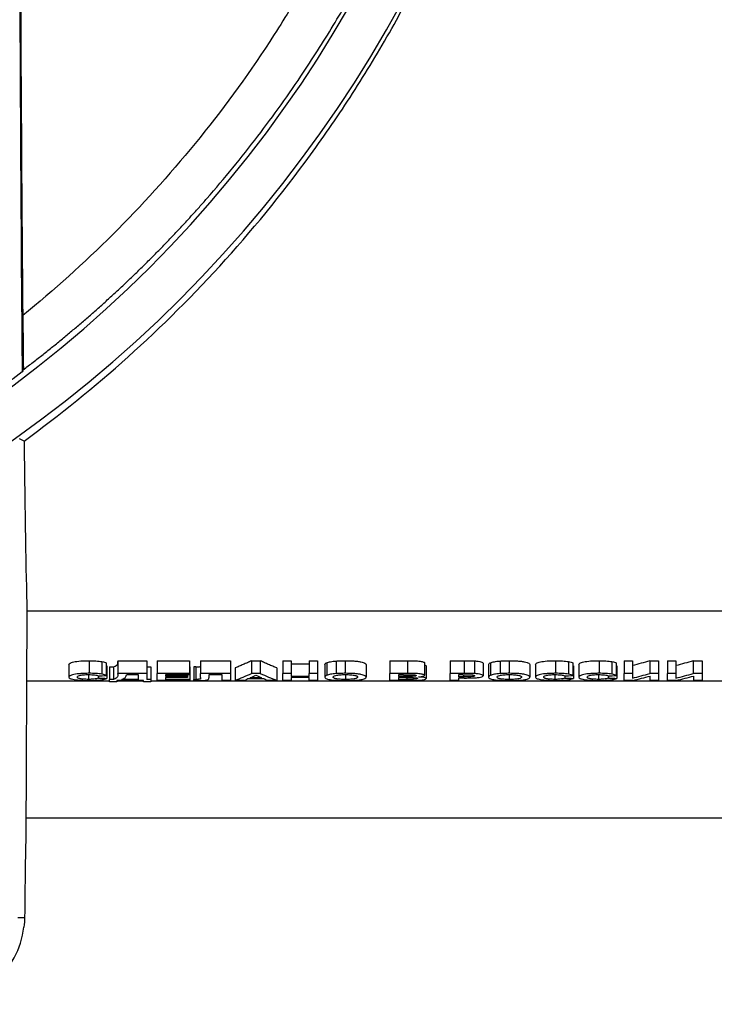
# Model space of a CAD drawing. Units: millimetres. Extents: x 8 to 418, y -29 to 291.
# Drawn here: x 70 to 81, y 198 to 214 of the extents above; entities that cross this region are included whole.
import ezdxf

# ---------------------------------------------------------------- set-up
doc = ezdxf.new("R2010")
doc.units = ezdxf.units.MM

msp = doc.modelspace()

# ---------------------------------------------------------------- linework, layer by layer
at = {"color": 7, "linetype": 'Continuous', "lineweight": 25}
for p, q in [((69.64051, 207.038846), (69.567675, 207.076318)), ((69.686934, 204.29906), (69.668485, 200.637579)), ((81.259101, 204.29906), (69.686934, 204.29906)), ((70.363944, 203.439493), (70.363944, 203.236875)), ((70.688002, 203.501556), (70.688002, 203.29833)), ((70.894413, 203.487829), (70.894413, 203.284738)), ((70.965226, 203.465224), (70.965226, 203.262354)), ((71.153688, 203.499932), (71.620354, 203.499932)), ((71.153688, 203.499932), (71.153688, 203.296722)), ((71.620354, 203.499932), (71.620354, 203.296722)), ((71.781893, 203.499932), (72.302405, 203.499932)), ((71.781893, 203.499932), (71.781893, 203.296722)), ((72.302405, 203.499932), (72.302405, 203.296722)), ((72.481332, 203.499932), (72.966508, 203.499932)), ((72.481332, 203.499932), (72.481332, 203.296722)), ((72.966508, 203.499932), (72.966508, 203.296722)), ((73.302906, 203.499932), (73.445514, 203.499932)), ((73.302906, 203.499932), (73.302906, 203.296722)), ((73.445514, 203.499932), (73.445514, 203.296722)), ((73.810098, 203.499932), (73.944713, 203.499932)), ((73.810098, 203.499932), (73.810098, 203.296722)), ((73.944713, 203.499932), (73.944713, 203.296722)), ((73.944713, 203.451589), (74.231893, 203.451589)), ((74.231893, 203.499932), (74.366508, 203.499932)), ((74.231893, 203.499932), (74.231893, 203.296722)), ((74.366508, 203.499932), (74.366508, 203.296722)), ((74.483175, 203.439058), (74.483175, 203.236445)), ((74.514445, 203.468852), (74.514445, 203.265947)), ((74.666728, 203.496595), (74.666728, 203.293418)), ((74.814244, 203.501556), (74.814244, 203.29833)), ((75.147277, 203.439584), (75.147277, 203.236966)), ((75.533175, 203.499932), (75.815166, 203.499932)), ((75.533175, 203.499932), (75.533175, 203.296722)), ((75.815166, 203.499932), (75.815166, 203.296722)), ((76.089585, 203.468876), (76.089585, 203.265971)), ((76.502405, 203.499932), (76.726344, 203.499932)), ((76.502405, 203.499932), (76.502405, 203.296722)), ((76.726344, 203.499932), (76.726344, 203.296722)), ((76.892369, 203.498008), (76.892369, 203.294817)), ((77.031893, 203.461856), (77.031893, 203.25902)), ((77.121636, 203.439058), (77.121636, 203.236445)), ((77.152906, 203.468852), (77.152906, 203.265947)), ((77.30519, 203.496595), (77.30519, 203.293418)), ((77.452706, 203.501556), (77.452706, 203.29833)), ((77.785739, 203.439584), (77.785739, 203.236966)), ((77.875482, 203.439493), (77.875482, 203.236875)), ((78.199541, 203.501556), (78.199541, 203.29833)), ((78.405951, 203.487829), (78.405951, 203.284738)), ((78.476764, 203.465224), (78.476764, 203.262354)), ((78.575482, 203.439493), (78.575482, 203.236875)), ((78.899541, 203.501556), (78.899541, 203.29833)), ((79.105951, 203.487829), (79.105951, 203.284738)), ((79.176764, 203.465224), (79.176764, 203.262354)), ((79.302405, 203.499932), (79.437021, 203.499932)), ((79.302405, 203.499932), (79.302405, 203.296722)), ((79.437021, 203.499932), (79.437021, 203.296722)), ((79.715226, 203.499932), (79.858816, 203.499932)), ((79.715226, 203.499932), (79.715226, 203.296722)), ((79.858816, 203.499932), (79.858816, 203.296722)), ((80.002405, 203.499932), (80.137021, 203.499932)), ((80.002405, 203.499932), (80.002405, 203.296722)), ((80.137021, 203.499932), (80.137021, 203.296722)), ((80.415226, 203.499932), (80.558816, 203.499932)), ((80.415226, 203.499932), (80.415226, 203.296722)), ((80.558816, 203.499932), (80.558816, 203.296722)), ((70.677766, 203.277338), (70.677766, 203.200764)), ((70.9742, 203.418229), (70.9742, 203.215819)), ((71.019072, 203.403026), (71.081893, 203.403026)), ((71.019072, 203.403026), (71.019072, 203.200764)), ((71.081893, 203.403026), (71.081893, 203.200764)), ((71.620354, 203.296722), (71.153688, 203.296722)), ((71.153688, 203.283582), (71.153688, 203.296722)), ((71.485739, 203.276179), (71.288303, 203.276179)), ((71.485739, 203.200764), (71.485739, 203.276179)), ((71.620354, 203.403026), (71.683175, 203.403026)), ((71.620354, 203.296722), (71.620354, 203.200764)), ((71.683175, 203.403026), (71.683175, 203.200764)), ((72.302405, 203.296722), (71.781893, 203.296722)), ((71.781893, 203.18359), (71.781893, 203.296722)), ((72.302405, 203.276179), (71.916508, 203.276179)), ((71.916508, 203.276179), (71.916508, 203.250338)), ((72.275482, 203.276179), (72.275482, 203.250338)), ((72.302405, 203.403026), (72.31138, 203.403026)), ((72.302405, 203.296722), (72.302405, 203.276179)), ((72.31138, 203.403026), (72.31138, 203.200764)), ((72.406031, 203.402962), (72.3742, 203.403026)), ((72.3742, 203.403026), (72.3742, 203.200764)), ((72.406031, 203.402962), (72.406031, 203.200701)), ((72.966508, 203.296722), (72.481332, 203.296722)), ((72.481332, 203.229901), (72.481332, 203.296722)), ((72.831893, 203.276179), (72.616508, 203.276179)), ((72.616508, 203.276179), (72.616508, 203.226848)), ((72.831893, 203.18359), (72.831893, 203.276179)), ((72.966508, 203.296722), (72.966508, 203.18359)), ((73.038303, 203.385683), (73.038303, 203.18359)), ((73.445514, 203.296722), (73.302906, 203.296722)), ((73.71138, 203.385683), (73.71138, 203.18359)), ((73.944713, 203.296722), (73.810098, 203.296722)), ((73.810098, 203.18359), (73.810098, 203.296722)), ((73.944713, 203.296722), (73.944713, 203.248854)), ((74.366508, 203.296722), (74.231893, 203.296722)), ((74.231893, 203.248854), (74.231893, 203.296722)), ((74.366508, 203.296722), (74.366508, 203.18359)), ((74.815927, 203.277735), (74.815927, 203.199419)), ((75.533175, 203.18359), (75.533175, 203.296722)), ((75.815166, 203.296722), (75.533175, 203.296722)), ((75.66779, 203.276179), (75.66779, 203.248854)), ((75.753187, 203.276179), (75.66779, 203.276179)), ((75.873079, 203.275808), (75.873079, 203.249247)), ((76.116508, 203.41628), (76.116508, 203.21389)), ((76.502405, 203.18359), (76.502405, 203.296722)), ((76.726344, 203.296722), (76.502405, 203.296722)), ((76.708255, 203.276179), (76.637021, 203.276179)), ((76.637021, 203.276179), (76.637021, 203.241493)), ((77.454389, 203.277735), (77.454389, 203.199419)), ((78.189305, 203.277338), (78.189305, 203.200764)), ((78.485739, 203.418229), (78.485739, 203.215819)), ((78.889305, 203.277338), (78.889305, 203.200764)), ((79.185739, 203.418229), (79.185739, 203.215819)), ((79.437021, 203.296722), (79.302405, 203.296722)), ((79.302405, 203.18359), (79.302405, 203.296722)), ((79.437021, 203.296722), (79.437021, 203.219855)), ((79.858816, 203.296722), (79.715226, 203.296722)), ((79.858816, 203.296722), (79.858816, 203.18359)), ((80.137021, 203.296722), (80.002405, 203.296722)), ((80.002405, 203.18359), (80.002405, 203.296722)), ((80.137021, 203.296722), (80.137021, 203.219855)), ((80.558816, 203.296722), (80.415226, 203.296722)), ((80.558816, 203.296722), (80.558816, 203.18359)), ((71.019072, 203.1702), (69.681246, 203.1702)), ((70.839585, 203.258119), (70.839585, 203.222822)), ((71.019072, 203.162141), (71.019072, 203.200764)), ((71.081893, 203.200764), (71.019072, 203.200764)), ((71.135739, 203.162141), (71.019072, 203.162141)), ((71.566508, 203.18359), (71.135739, 203.18359)), ((71.135739, 203.18359), (71.135739, 203.162141)), ((71.566508, 203.1702), (71.135739, 203.1702)), ((71.485739, 203.200764), (71.216508, 203.200764)), ((71.566508, 203.162141), (71.566508, 203.18359)), ((71.683175, 203.162141), (71.566508, 203.162141)), ((71.683175, 203.200764), (71.620354, 203.200764)), ((71.683175, 203.200764), (71.683175, 203.162141)), ((81.268953, 203.1702), (71.683175, 203.1702)), ((72.31138, 203.18359), (71.781893, 203.18359)), ((72.275482, 203.250338), (71.916508, 203.250338)), ((72.275482, 203.231355), (71.916508, 203.231355)), ((71.916508, 203.231355), (71.916508, 203.200764)), ((72.31138, 203.200764), (71.916508, 203.200764)), ((72.275482, 203.250338), (72.275482, 203.231355)), ((72.31138, 203.200764), (72.31138, 203.18359)), ((72.3742, 203.184299), (72.3742, 203.200764)), ((72.3742, 203.200764), (72.406031, 203.200701)), ((72.966508, 203.18359), (72.831893, 203.18359)), ((73.181893, 203.18359), (73.038303, 203.18359)), ((73.509597, 203.207548), (73.240927, 203.207548)), ((73.466829, 203.22565), (73.283135, 203.22565)), ((73.71138, 203.18359), (73.568631, 203.18359)), ((73.944713, 203.18359), (73.810098, 203.18359)), ((74.231893, 203.248854), (73.944713, 203.248854)), ((73.944713, 203.229923), (73.944713, 203.18359)), ((74.231893, 203.229923), (73.944713, 203.229923)), ((74.231893, 203.18359), (74.231893, 203.229923)), ((74.366508, 203.18359), (74.231893, 203.18359)), ((75.770154, 203.18359), (75.533175, 203.18359)), ((75.765246, 203.248854), (75.66779, 203.248854)), ((75.787682, 203.229923), (75.66779, 203.229923)), ((75.66779, 203.229923), (75.66779, 203.200764)), ((75.80521, 203.200764), (75.66779, 203.200764)), ((75.907153, 203.228759), (75.907153, 203.201417)), ((76.637021, 203.18359), (76.502405, 203.18359)), ((76.71779, 203.241493), (76.637021, 203.241493)), ((76.637021, 203.222822), (76.637021, 203.18359)), ((76.729148, 203.222822), (76.637021, 203.222822)), ((78.351123, 203.258119), (78.351123, 203.222822)), ((79.051123, 203.258119), (79.051123, 203.222822)), ((79.445995, 203.18359), (79.302405, 203.18359)), ((79.7242, 203.18359), (79.7242, 203.254978)), ((79.858816, 203.18359), (79.7242, 203.18359)), ((80.145995, 203.18359), (80.002405, 203.18359)), ((80.4242, 203.18359), (80.4242, 203.254978)), ((80.558816, 203.18359), (80.4242, 203.18359)), ((81.288169, 200.9682), (69.670151, 200.9682)), ((69.541762, 199.3682), (69.650028, 199.3682))]:
    msp.add_line(p, q, dxfattribs=at)
at = {"color": 8, "linetype": 'Continuous', "lineweight": 25}
for p, q in [((75.765246, 203.276177), (75.765246, 203.248854)), ((76.71779, 203.276167), (76.71779, 203.241493)), ((75.80521, 203.229892), (75.80521, 203.200764))]:
    msp.add_line(p, q, dxfattribs=at)
at = {"color": 7, "linetype": 'Continuous', "lineweight": 25, "flags": 128}
msp.add_lwpolyline([(69.627724, 208.187001), (69.619578, 208.170491), (69.610027, 208.151156)], dxfattribs=at)
at = {"color": 7, "linetype": 'Continuous', "lineweight": 25}
for centre, radius in [((57.519072, 233.9682), 20.678183), ((57.519072, 223.9682), 20.703491), ((57.519072, 223.9682), 19.996509)]:
    msp.add_arc(centre, radius, 180, 0, dxfattribs=at)
for centre, major_axis, ratio, start_param, end_param in [((69.745971, 223.9682), (0, 20.8), 0.008726868, 1.907118239, 2.36983924), ((69.745971, 223.9682), (0, 22.2), 0.008726868, 2.015069601, 2.363821758), ((69.745971, 223.9682), (0, 20.6), 0.008726868, 2.379725877, 2.443359635), ((69.745971, 223.9682), (0, 20.8), 0.008726868, 2.521649084, 2.810327877), ((71.904288, 223.9682), (0, 21), 0.378004808, 3.284940222, 3.318707687), ((74.850803, 223.9682), (0, 21), 0.379807692, 2.96447762, 2.998245085), ((77.471019, 223.9682), (0, 21), 0.606542342, 3.296561038, 3.318707687), ((78.171019, 223.9682), (0, 21), 0.606542342, 3.296561038, 3.318707687), ((53.452405, 223.9682), (105, 0), 0.2, 4.878660771, 4.879960893), ((80.620354, 223.9682), (63, 0), 0.333333333, 4.556508155, 4.558670767), ((72.496921, 223.9682), (0, 21), 0.004716981, 2.983555242, 2.989286504), ((72.085538, 223.9682), (0, 21), 0.365451389, 3.284940222, 3.292716688), ((72.086736, 223.9682), (0, 21), 0.364955357, 3.298338729, 3.310464974), ((74.666886, 223.9682), (0, 21), 0.366071429, 2.972720333, 2.984846578), ((74.664986, 223.9682), (0, 21), 0.365451389, 2.990468619, 2.998245085), ((60.963944, 223.9682), (105, 0), 0.2, 4.878660771, 4.879960893), ((88.131893, 223.9682), (63, 0), 0.333333333, 4.556508155, 4.558670767), ((61.663944, 223.9682), (105, 0), 0.2, 4.878660771, 4.879960893), ((88.831893, 223.9682), (63, 0), 0.333333333, 4.556508155, 4.558670767), ((77.626368, 223.9682), (0, 21), 0.606542342, 3.284940222, 3.307045242), ((78.326368, 223.9682), (0, 21), 0.606542342, 3.284940222, 3.307045242), ((69.685627, 194.9682), (0, 6), 0.008726868, 0.333518113, 0.74758435), ((68.249922, 199.3682), (0.998626, 0.989949), 0.991311211, 3.926990817, 5.38514961)]:
    msp.add_ellipse(centre, major_axis=major_axis, ratio=ratio, start_param=start_param, end_param=end_param, dxfattribs=at)
for points, knots in [([(76.719072, 223.9682), (76.719072, 223.189291), (76.671876, 222.422378), (76.489377, 220.910915), (76.354045, 220.166373), (76.131096, 219.249282), (76.083808, 219.066545), (75.983832, 218.702434), (75.931262, 218.521528), (75.766868, 217.98507), (75.648044, 217.634573), (75.26546, 216.603178), (74.975697, 215.942302), (74.492971, 214.987446), (74.324021, 214.675258), (74.058798, 214.215829), (73.968476, 214.064273), (73.785171, 213.766011), (73.692046, 213.619052), (73.219275, 212.894697), (72.81832, 212.348466), (71.974757, 211.31441), (71.532133, 210.826627), (70.606419, 209.904482), (70.12334, 209.47014), (69.619381, 209.06107)], [0, 0, 0, 0, 0.125, 0.125, 0.25, 0.25, 0.28125, 0.28125, 0.3125, 0.3125, 0.375, 0.375, 0.5, 0.5, 0.5625, 0.5625, 0.59375, 0.59375, 0.625, 0.625, 0.75, 0.75, 0.875, 0.875, 1, 1, 1, 1]), ([(69.627724, 208.186999), (69.681326, 208.227851), (69.788152, 208.30927), (69.94659, 208.433284), (70.103012, 208.558109), (70.257354, 208.683892), (70.409661, 208.810568), (70.55995, 208.938131), (70.708246, 209.066556), (70.85457, 209.195826), (70.998944, 209.32592), (71.14139, 209.456818), (71.281928, 209.588499), (71.420574, 209.72095), (71.557342, 209.854155), (71.692247, 209.9881), (71.825304, 210.122769), (71.956529, 210.258147), (72.085936, 210.394218), (72.21354, 210.530966), (72.339358, 210.668373), (72.463404, 210.806424), (72.827269, 211.219045), (73.402909, 211.922077), (74.086154, 212.876633), (74.651426, 213.76821), (75.159879, 214.661872), (75.656413, 215.655151), (76.050738, 216.580537), (76.331591, 217.333429), (76.523352, 217.899653), (76.694662, 218.460199), (76.826435, 218.941394), (76.926756, 219.343757), (77.002281, 219.670077), (77.072169, 219.997148), (77.136435, 220.32496), (77.195095, 220.653508), (77.248167, 220.982788), (77.295667, 221.312795), (77.337618, 221.643523), (77.373999, 221.974978), (77.404803, 222.307163), (77.43, 222.639934), (77.449597, 222.972835), (77.463448, 223.305351), (77.472092, 223.63707), (77.47316, 223.857949), (77.473692, 223.9682)], [0, 0, 0, 0, 0.012367086, 0.0246474782, 0.0368423754, 0.0489529485, 0.0609803408, 0.0729256673, 0.0847900149, 0.0965744425, 0.1082799804, 0.1199076297, 0.131458321, 0.1429329708, 0.1543324958, 0.1656577947, 0.1769097481, 0.188089218, 0.1991970468, 0.2102340579, 0.2212010544, 0.232098819, 0.2429281138, 0.317869605, 0.3900617351, 0.4432023739, 0.4950421528, 0.5601847541, 0.6239612562, 0.655947969, 0.6872562489, 0.7177424816, 0.7472574724, 0.7644864217, 0.781628891, 0.7986932976, 0.8156881294, 0.8326219317, 0.8495032924, 0.8663408276, 0.8831432099, 0.8999194177, 0.9166785077, 0.9334295623, 0.9501593316, 0.9668306186, 0.9834437257, 1, 1, 1, 1]), ([(69.64051, 207.038846), (70.214937, 207.456415), (70.773643, 207.907086), (71.856648, 208.879194), (72.380975, 209.400592), (73.390981, 210.521892), (73.876705, 211.121713), (74.455597, 211.928475), (74.570038, 212.092833), (74.794472, 212.425315), (74.904647, 212.593681), (75.228916, 213.105281), (75.436765, 213.455008), (76.034069, 214.531427), (76.397458, 215.285176), (76.801862, 216.278982), (76.880238, 216.480338), (77.031758, 216.888468), (77.105036, 217.095664), (77.31501, 217.720728), (77.442275, 218.143026), (77.785019, 219.427071), (77.96166, 220.305877), (78.111864, 221.435373), (78.138359, 221.66283), (78.184036, 222.120951), (78.203178, 222.351366), (78.249067, 223.04249), (78.264452, 223.504637), (78.264452, 223.9682)], [0, 0, 0, 0, 0.125, 0.125, 0.25, 0.25, 0.375, 0.375, 0.40625, 0.40625, 0.4375, 0.4375, 0.5, 0.5, 0.625, 0.625, 0.65625, 0.65625, 0.6875, 0.6875, 0.75, 0.75, 0.875, 0.875, 0.90625, 0.90625, 0.9375, 0.9375, 1, 1, 1, 1]), ([(70.363944, 203.439493), (70.364789, 203.4469), (70.369503, 203.45434), (70.393308, 203.469037), (70.413254, 203.476385), (70.472351, 203.488688), (70.510222, 203.493764), (70.595043, 203.500216), (70.641579, 203.501335), (70.688002, 203.501556)], [0, 0, 0, 0, 0.25, 0.25, 0.5, 0.5, 0.75, 0.75, 1, 1, 1, 1]), ([(70.688002, 203.501556), (70.70694, 203.50147), (70.725855, 203.50133), (70.76336, 203.500287), (70.781586, 203.499471), (70.81681, 203.497229), (70.834034, 203.495791), (70.865922, 203.492191), (70.880476, 203.490075), (70.894413, 203.487829)], [0, 0, 0, 0, 0.25, 0.25, 0.5, 0.5, 0.75, 0.75, 1, 1, 1, 1]), ([(70.894413, 203.487829), (70.912167, 203.484688), (70.927167, 203.481121), (70.949926, 203.473357), (70.958204, 203.469308), (70.965226, 203.465224)], [0, 0, 0, 0, 0.5, 0.5, 1, 1, 1, 1]), ([(71.081893, 203.403026), (71.119156, 203.41495), (71.137313, 203.428401), (71.154094, 203.456656), (71.153228, 203.471395), (71.153688, 203.486662)], [0, 0, 0, 0, 0.5, 0.5, 1, 1, 1, 1]), ([(73.302906, 203.499932), (73.280908, 203.489559), (73.236909, 203.468812), (73.170796, 203.43961), (73.104603, 203.411686), (73.060405, 203.394351), (73.038303, 203.385683)], [0, 0, 0, 0, 0.249944281, 0.499915051, 0.749928296, 1, 1, 1, 1]), ([(73.71138, 203.385683), (73.689173, 203.394351), (73.644764, 203.411686), (73.578254, 203.43961), (73.511826, 203.468812), (73.467618, 203.489559), (73.445514, 203.499932)], [0, 0, 0, 0, 0.250072229, 0.500085662, 0.750056262, 1, 1, 1, 1]), ([(74.483175, 203.439058), (74.483349, 203.444009), (74.484938, 203.44903), (74.492339, 203.456562), (74.495333, 203.459065), (74.503406, 203.464005), (74.508709, 203.466432), (74.514445, 203.468852)], [0, 0, 0, 0, 0.5, 0.5, 0.75, 0.75, 1, 1, 1, 1]), ([(74.514445, 203.468852), (74.522366, 203.471759), (74.530817, 203.474639), (74.551666, 203.48007), (74.563331, 203.482637), (74.589007, 203.487478), (74.602845, 203.489684), (74.632878, 203.493574), (74.649484, 203.495172), (74.666728, 203.496595)], [0, 0, 0, 0, 0.25, 0.25, 0.5, 0.5, 0.75, 0.75, 1, 1, 1, 1]), ([(74.666728, 203.496595), (74.690003, 203.498311), (74.714179, 203.499645), (74.763919, 203.501205), (74.789028, 203.501501), (74.814244, 203.501556)], [0, 0, 0, 0, 0.5, 0.5, 1, 1, 1, 1]), ([(74.814244, 203.501556), (74.860825, 203.501345), (74.906613, 203.500356), (74.972009, 203.495718), (74.992477, 203.49373), (75.030377, 203.489007), (75.048035, 203.486228), (75.09402, 203.477157), (75.11513, 203.469789), (75.14097, 203.454853), (75.146487, 203.447127), (75.147277, 203.439584)], [0, 0, 0, 0, 0.25, 0.25, 0.375, 0.375, 0.5, 0.5, 0.75, 0.75, 1, 1, 1, 1]), ([(75.815166, 203.499932), (75.846297, 203.499898), (75.877435, 203.499896), (75.923972, 203.499139), (75.939462, 203.498781), (75.969494, 203.497465), (75.984328, 203.496503), (76.025271, 203.492577), (76.048317, 203.488668), (76.072883, 203.481774), (76.079318, 203.479299), (76.087465, 203.474201), (76.089035, 203.471526), (76.089585, 203.468876)], [0, 0, 0, 0, 0.25, 0.25, 0.375, 0.375, 0.5, 0.5, 0.75, 0.75, 0.875, 0.875, 1, 1, 1, 1]), ([(76.089585, 203.431254), (76.092545, 203.430676), (76.107103, 203.427829), (76.114199, 203.422379), (76.115884, 203.41793), (76.116508, 203.41628)], [0, 0, 0, 0, 0.138378594, 0.680605987, 1, 1, 1, 1]), ([(76.726344, 203.499932), (76.754138, 203.499927), (76.781933, 203.499855), (76.837477, 203.499446), (76.865226, 203.499204), (76.892369, 203.498008)], [0, 0, 0, 0, 0.5, 0.5, 1, 1, 1, 1]), ([(76.892369, 203.498008), (76.914277, 203.496882), (76.93483, 203.495159), (76.970835, 203.49024), (76.986383, 203.487267), (77.010713, 203.48064), (77.019315, 203.47699), (77.029716, 203.469463), (77.031651, 203.46566), (77.031893, 203.461856)], [0, 0, 0, 0, 0.25, 0.25, 0.5, 0.5, 0.75, 0.75, 1, 1, 1, 1]), ([(77.121636, 203.439058), (77.12181, 203.444009), (77.123399, 203.44903), (77.130801, 203.456562), (77.133795, 203.459065), (77.141868, 203.464005), (77.14717, 203.466432), (77.152906, 203.468852)], [0, 0, 0, 0, 0.5, 0.5, 0.75, 0.75, 1, 1, 1, 1]), ([(77.152906, 203.468852), (77.160827, 203.471759), (77.169279, 203.474639), (77.190128, 203.48007), (77.201793, 203.482637), (77.227469, 203.487478), (77.241307, 203.489684), (77.271339, 203.493574), (77.287946, 203.495172), (77.30519, 203.496595)], [0, 0, 0, 0, 0.25, 0.25, 0.5, 0.5, 0.75, 0.75, 1, 1, 1, 1]), ([(77.30519, 203.496595), (77.328465, 203.498311), (77.35264, 203.499645), (77.402381, 203.501205), (77.427489, 203.501501), (77.452706, 203.501556)], [0, 0, 0, 0, 0.5, 0.5, 1, 1, 1, 1]), ([(77.452706, 203.501556), (77.499287, 203.501345), (77.545075, 203.500356), (77.610471, 203.495718), (77.630939, 203.49373), (77.668839, 203.489007), (77.686497, 203.486228), (77.732482, 203.477157), (77.753591, 203.469789), (77.779431, 203.454853), (77.784948, 203.447127), (77.785739, 203.439584)], [0, 0, 0, 0, 0.25, 0.25, 0.375, 0.375, 0.5, 0.5, 0.75, 0.75, 1, 1, 1, 1]), ([(77.875482, 203.439493), (77.876328, 203.4469), (77.881041, 203.45434), (77.904846, 203.469037), (77.924793, 203.476385), (77.983889, 203.488688), (78.021761, 203.493764), (78.106582, 203.500216), (78.153117, 203.501335), (78.199541, 203.501556)], [0, 0, 0, 0, 0.25, 0.25, 0.5, 0.5, 0.75, 0.75, 1, 1, 1, 1]), ([(78.199541, 203.501556), (78.218479, 203.50147), (78.237394, 203.50133), (78.274898, 203.500287), (78.293124, 203.499471), (78.328348, 203.497229), (78.345573, 203.495791), (78.377461, 203.492191), (78.392014, 203.490075), (78.405951, 203.487829)], [0, 0, 0, 0, 0.25, 0.25, 0.5, 0.5, 0.75, 0.75, 1, 1, 1, 1]), ([(78.405951, 203.487829), (78.423706, 203.484688), (78.438705, 203.481121), (78.461465, 203.473357), (78.469742, 203.469308), (78.476764, 203.465224)], [0, 0, 0, 0, 0.5, 0.5, 1, 1, 1, 1]), ([(78.575482, 203.439493), (78.576328, 203.4469), (78.581041, 203.45434), (78.604846, 203.469037), (78.624793, 203.476385), (78.683889, 203.488688), (78.721761, 203.493764), (78.806582, 203.500216), (78.853117, 203.501335), (78.899541, 203.501556)], [0, 0, 0, 0, 0.25, 0.25, 0.5, 0.5, 0.75, 0.75, 1, 1, 1, 1]), ([(78.899541, 203.501556), (78.918479, 203.50147), (78.937394, 203.50133), (78.974898, 203.500287), (78.993124, 203.499471), (79.028348, 203.497229), (79.045573, 203.495791), (79.077461, 203.492191), (79.092014, 203.490075), (79.105951, 203.487829)], [0, 0, 0, 0, 0.25, 0.25, 0.5, 0.5, 0.75, 0.75, 1, 1, 1, 1]), ([(79.105951, 203.487829), (79.123706, 203.484688), (79.138705, 203.481121), (79.161465, 203.473357), (79.169742, 203.469308), (79.176764, 203.465224)], [0, 0, 0, 0, 0.5, 0.5, 1, 1, 1, 1]), ([(79.715226, 203.499932), (79.668918, 203.486352), (79.57628, 203.459185), (79.483448, 203.4346), (79.437021, 203.422305)], [0, 0, 0, 0, 0.499875455, 1, 1, 1, 1]), ([(80.415226, 203.499932), (80.368918, 203.486352), (80.27628, 203.459185), (80.183448, 203.4346), (80.137021, 203.422305)], [0, 0, 0, 0, 0.499875455, 1, 1, 1, 1]), ([(70.688002, 203.29833), (70.664966, 203.298222), (70.642143, 203.297896), (70.597208, 203.296524), (70.574863, 203.295465), (70.532322, 203.292297), (70.512518, 203.290289), (70.475634, 203.285509), (70.458683, 203.282735), (70.429184, 203.276724), (70.416492, 203.273384), (70.395922, 203.26642), (70.38797, 203.262809), (70.36956, 203.251723), (70.364793, 203.244242), (70.363944, 203.236875)], [0, 0, 0, 0, 0.125, 0.125, 0.25, 0.25, 0.375, 0.375, 0.5, 0.5, 0.625, 0.625, 0.75, 0.75, 1, 1, 1, 1]), ([(70.498559, 203.238531), (70.499062, 203.243037), (70.500507, 203.247582), (70.510725, 203.256651), (70.519328, 203.2612), (70.542494, 203.267178), (70.551637, 203.26896), (70.572416, 203.272143), (70.584234, 203.273533), (70.609213, 203.275701), (70.622727, 203.276506), (70.650382, 203.277478), (70.664433, 203.277684), (70.678607, 203.277735)], [0, 0, 0, 0, 0.25, 0.25, 0.5, 0.5, 0.625, 0.625, 0.75, 0.75, 0.875, 0.875, 1, 1, 1, 1]), ([(70.678607, 203.277735), (70.696115, 203.277705), (70.713313, 203.277386), (70.746496, 203.275623), (70.762421, 203.274272), (70.790124, 203.270661), (70.802035, 203.268447), (70.820118, 203.263408), (70.826253, 203.260641), (70.830611, 203.257818)], [0, 0, 0, 0, 0.25, 0.25, 0.5, 0.5, 0.75, 0.75, 1, 1, 1, 1]), ([(70.894413, 203.284738), (70.88048, 203.286962), (70.865979, 203.289046), (70.834536, 203.292571), (70.817396, 203.294005), (70.781639, 203.296266), (70.763365, 203.297072), (70.726119, 203.2981), (70.707029, 203.298244), (70.688002, 203.29833)], [0, 0, 0, 0, 0.25, 0.25, 0.5, 0.5, 0.75, 0.75, 1, 1, 1, 1]), ([(70.965226, 203.262354), (70.958184, 203.26641), (70.949826, 203.270452), (70.926979, 203.278149), (70.912203, 203.281621), (70.894413, 203.284738)], [0, 0, 0, 0, 0.5, 0.5, 1, 1, 1, 1]), ([(71.153688, 203.283582), (71.153227, 203.268422), (71.154094, 203.253786), (71.137182, 203.225759), (71.119392, 203.212648), (71.081893, 203.200764)], [0, 0, 0, 0, 0.5, 0.5, 1, 1, 1, 1]), ([(71.216508, 203.200764), (71.250322, 203.211612), (71.266223, 203.223803), (71.285332, 203.249242), (71.287987, 203.262474), (71.288303, 203.276179)], [0, 0, 0, 0, 0.5, 0.5, 1, 1, 1, 1]), ([(72.406031, 203.402962), (72.416464, 203.402983), (72.426891, 203.403018), (72.442405, 203.403358), (72.447545, 203.403505), (72.457544, 203.403964), (72.462486, 203.404267), (72.474693, 203.405751), (72.477664, 203.407406), (72.48135, 203.410497), (72.481739, 203.412075), (72.481893, 203.413665)], [0, 0, 0, 0, 0.25, 0.25, 0.375, 0.375, 0.5, 0.5, 0.75, 0.75, 1, 1, 1, 1]), ([(74.666728, 203.293418), (74.649572, 203.292016), (74.632992, 203.290443), (74.602463, 203.286524), (74.588633, 203.284325), (74.563269, 203.279581), (74.55157, 203.277033), (74.530802, 203.271672), (74.52236, 203.268824), (74.514445, 203.265947)], [0, 0, 0, 0, 0.25, 0.25, 0.5, 0.5, 0.75, 0.75, 1, 1, 1, 1]), ([(74.61779, 203.237192), (74.618257, 203.241942), (74.620212, 203.246722), (74.632789, 203.256212), (74.643598, 203.260912), (74.669923, 203.267056), (74.680038, 203.268885), (74.702747, 203.272114), (74.715495, 203.273524), (74.742206, 203.275719), (74.756507, 203.2765), (74.785986, 203.277462), (74.80091, 203.277668), (74.815927, 203.277735)], [0, 0, 0, 0, 0.25, 0.25, 0.5, 0.5, 0.625, 0.625, 0.75, 0.75, 0.875, 0.875, 1, 1, 1, 1]), ([(74.814244, 203.29833), (74.788994, 203.298276), (74.763746, 203.29798), (74.713994, 203.29643), (74.690021, 203.295119), (74.666728, 203.293418)], [0, 0, 0, 0, 0.5, 0.5, 1, 1, 1, 1]), ([(75.147277, 203.236966), (75.146491, 203.2444), (75.141189, 203.251858), (75.122122, 203.262922), (75.113717, 203.26663), (75.09253, 203.273619), (75.079762, 203.276923), (75.048871, 203.28302), (75.031625, 203.285724), (74.993831, 203.290439), (74.973034, 203.292456), (74.908476, 203.297053), (74.861182, 203.298119), (74.814244, 203.29833)], [0, 0, 0, 0, 0.25, 0.25, 0.375, 0.375, 0.5, 0.5, 0.625, 0.625, 0.75, 0.75, 1, 1, 1, 1]), ([(74.815927, 203.277735), (74.845677, 203.277601), (74.874762, 203.276526), (74.92857, 203.272331), (74.952721, 203.269163), (74.978507, 203.263177), (74.985684, 203.26097), (74.996882, 203.256459), (75.001028, 203.254135), (75.010309, 203.247033), (75.012211, 203.242236), (75.012662, 203.23751)], [0, 0, 0, 0, 0.25, 0.25, 0.5, 0.5, 0.625, 0.625, 0.75, 0.75, 1, 1, 1, 1]), ([(75.753187, 203.276179), (75.77437, 203.276186), (75.795554, 203.276168), (75.837919, 203.276105), (75.859106, 203.276094), (75.88023, 203.275767)], [0, 0, 0, 0, 0.5, 0.5, 1, 1, 1, 1]), ([(76.089585, 203.265971), (76.089036, 203.268593), (76.087521, 203.271203), (76.079312, 203.276301), (76.072782, 203.278774), (76.048315, 203.285562), (76.025125, 203.289467), (75.970158, 203.294658), (75.938991, 203.295699), (75.877254, 203.296686), (75.846204, 203.296689), (75.815166, 203.296722)], [0, 0, 0, 0, 0.125, 0.125, 0.25, 0.25, 0.5, 0.5, 0.75, 0.75, 1, 1, 1, 1]), ([(75.88023, 203.275767), (75.890126, 203.275497), (75.899986, 203.275205), (75.918638, 203.273955), (75.927334, 203.27303), (75.941706, 203.270616), (75.946909, 203.26913), (75.953553, 203.265939), (75.954667, 203.264232), (75.95497, 203.262544)], [0, 0, 0, 0, 0.25, 0.25, 0.5, 0.5, 0.75, 0.75, 1, 1, 1, 1]), ([(76.708255, 203.276179), (76.726007, 203.276153), (76.743763, 203.276158), (76.779248, 203.275946), (76.79698, 203.275816), (76.814545, 203.27533)], [0, 0, 0, 0, 0.5, 0.5, 1, 1, 1, 1]), ([(76.892369, 203.294817), (76.86535, 203.295996), (76.837461, 203.296241), (76.781921, 203.296646), (76.754135, 203.296717), (76.726344, 203.296722)], [0, 0, 0, 0, 0.5, 0.5, 1, 1, 1, 1]), ([(76.814545, 203.27533), (76.825959, 203.274874), (76.837208, 203.274346), (76.857682, 203.272424), (76.866958, 203.271127), (76.882384, 203.268116), (76.888321, 203.266376), (76.89549, 203.262608), (76.896871, 203.260631), (76.897277, 203.258666)], [0, 0, 0, 0, 0.25, 0.25, 0.5, 0.5, 0.75, 0.75, 1, 1, 1, 1]), ([(77.031893, 203.25902), (77.031652, 203.262781), (77.029718, 203.266538), (77.019394, 203.273962), (77.010758, 203.277601), (76.98653, 203.284149), (76.970946, 203.287102), (76.935266, 203.291946), (76.914352, 203.293699), (76.892369, 203.294817)], [0, 0, 0, 0, 0.25, 0.25, 0.5, 0.5, 0.75, 0.75, 1, 1, 1, 1]), ([(77.30519, 203.293418), (77.288033, 203.292016), (77.271454, 203.290443), (77.240925, 203.286524), (77.227094, 203.284325), (77.20173, 203.279581), (77.190032, 203.277033), (77.169264, 203.271672), (77.160822, 203.268824), (77.152906, 203.265947)], [0, 0, 0, 0, 0.25, 0.25, 0.5, 0.5, 0.75, 0.75, 1, 1, 1, 1]), ([(77.256252, 203.237192), (77.256718, 203.241942), (77.258673, 203.246722), (77.27125, 203.256212), (77.282059, 203.260912), (77.308385, 203.267056), (77.318499, 203.268885), (77.341209, 203.272114), (77.353956, 203.273524), (77.380668, 203.275719), (77.394968, 203.2765), (77.424447, 203.277462), (77.439372, 203.277668), (77.454389, 203.277735)], [0, 0, 0, 0, 0.25, 0.25, 0.5, 0.5, 0.625, 0.625, 0.75, 0.75, 0.875, 0.875, 1, 1, 1, 1]), ([(77.452706, 203.29833), (77.427455, 203.298276), (77.402208, 203.29798), (77.352456, 203.29643), (77.328482, 203.295119), (77.30519, 203.293418)], [0, 0, 0, 0, 0.5, 0.5, 1, 1, 1, 1]), ([(77.785739, 203.236966), (77.784952, 203.2444), (77.779651, 203.251858), (77.760584, 203.262922), (77.752178, 203.26663), (77.730992, 203.273619), (77.718224, 203.276923), (77.687333, 203.28302), (77.670086, 203.285724), (77.632293, 203.290439), (77.611496, 203.292456), (77.546937, 203.297053), (77.499643, 203.298119), (77.452706, 203.29833)], [0, 0, 0, 0, 0.25, 0.25, 0.375, 0.375, 0.5, 0.5, 0.625, 0.625, 0.75, 0.75, 1, 1, 1, 1]), ([(77.454389, 203.277735), (77.484138, 203.277601), (77.513224, 203.276526), (77.567031, 203.272331), (77.591182, 203.269163), (77.616968, 203.263177), (77.624146, 203.26097), (77.635343, 203.256459), (77.639489, 203.254135), (77.648771, 203.247033), (77.650672, 203.242236), (77.651123, 203.23751)], [0, 0, 0, 0, 0.25, 0.25, 0.5, 0.5, 0.625, 0.625, 0.75, 0.75, 1, 1, 1, 1]), ([(78.199541, 203.29833), (78.176505, 203.298222), (78.153682, 203.297896), (78.108746, 203.296524), (78.086402, 203.295465), (78.04386, 203.292297), (78.024056, 203.290289), (77.987172, 203.285509), (77.970221, 203.282735), (77.940722, 203.276724), (77.92803, 203.273384), (77.90746, 203.26642), (77.899509, 203.262809), (77.881098, 203.251723), (77.876332, 203.244242), (77.875482, 203.236875)], [0, 0, 0, 0, 0.125, 0.125, 0.25, 0.25, 0.375, 0.375, 0.5, 0.5, 0.625, 0.625, 0.75, 0.75, 1, 1, 1, 1]), ([(78.010098, 203.238531), (78.0106, 203.243037), (78.012046, 203.247582), (78.022264, 203.256651), (78.030866, 203.2612), (78.054032, 203.267178), (78.063176, 203.26896), (78.083954, 203.272143), (78.095773, 203.273533), (78.120751, 203.275701), (78.134266, 203.276506), (78.16192, 203.277478), (78.175971, 203.277684), (78.190146, 203.277735)], [0, 0, 0, 0, 0.25, 0.25, 0.5, 0.5, 0.625, 0.625, 0.75, 0.75, 0.875, 0.875, 1, 1, 1, 1]), ([(78.190146, 203.277735), (78.207653, 203.277705), (78.224851, 203.277386), (78.258035, 203.275623), (78.273959, 203.274272), (78.301663, 203.270661), (78.313574, 203.268447), (78.331657, 203.263408), (78.337791, 203.260641), (78.342149, 203.257818)], [0, 0, 0, 0, 0.25, 0.25, 0.5, 0.5, 0.75, 0.75, 1, 1, 1, 1]), ([(78.405951, 203.284738), (78.392018, 203.286962), (78.377517, 203.289046), (78.346075, 203.292571), (78.328934, 203.294005), (78.293177, 203.296266), (78.274904, 203.297072), (78.237658, 203.2981), (78.218568, 203.298244), (78.199541, 203.29833)], [0, 0, 0, 0, 0.25, 0.25, 0.5, 0.5, 0.75, 0.75, 1, 1, 1, 1]), ([(78.476764, 203.262354), (78.469722, 203.26641), (78.461365, 203.270452), (78.438518, 203.278149), (78.423742, 203.281621), (78.405951, 203.284738)], [0, 0, 0, 0, 0.5, 0.5, 1, 1, 1, 1]), ([(78.899541, 203.29833), (78.876505, 203.298222), (78.853682, 203.297896), (78.808746, 203.296524), (78.786402, 203.295465), (78.74386, 203.292297), (78.724056, 203.290289), (78.687172, 203.285509), (78.670221, 203.282735), (78.640722, 203.276724), (78.62803, 203.273384), (78.60746, 203.26642), (78.599509, 203.262809), (78.581098, 203.251723), (78.576332, 203.244242), (78.575482, 203.236875)], [0, 0, 0, 0, 0.125, 0.125, 0.25, 0.25, 0.375, 0.375, 0.5, 0.5, 0.625, 0.625, 0.75, 0.75, 1, 1, 1, 1]), ([(78.710098, 203.238531), (78.7106, 203.243037), (78.712046, 203.247582), (78.722264, 203.256651), (78.730866, 203.2612), (78.754032, 203.267178), (78.763176, 203.26896), (78.783954, 203.272143), (78.795773, 203.273533), (78.820751, 203.275701), (78.834266, 203.276506), (78.86192, 203.277478), (78.875971, 203.277684), (78.890146, 203.277735)], [0, 0, 0, 0, 0.25, 0.25, 0.5, 0.5, 0.625, 0.625, 0.75, 0.75, 0.875, 0.875, 1, 1, 1, 1]), ([(78.890146, 203.277735), (78.907653, 203.277705), (78.924851, 203.277386), (78.958035, 203.275623), (78.973959, 203.274272), (79.001663, 203.270661), (79.013574, 203.268447), (79.031657, 203.263408), (79.037791, 203.260641), (79.042149, 203.257818)], [0, 0, 0, 0, 0.25, 0.25, 0.5, 0.5, 0.75, 0.75, 1, 1, 1, 1]), ([(79.105951, 203.284738), (79.092018, 203.286962), (79.077517, 203.289046), (79.046075, 203.292571), (79.028934, 203.294005), (78.993177, 203.296266), (78.974904, 203.297072), (78.937658, 203.2981), (78.918568, 203.298244), (78.899541, 203.29833)], [0, 0, 0, 0, 0.25, 0.25, 0.5, 0.5, 0.75, 0.75, 1, 1, 1, 1]), ([(79.176764, 203.262354), (79.169722, 203.26641), (79.161365, 203.270452), (79.138518, 203.278149), (79.123742, 203.281621), (79.105951, 203.284738)], [0, 0, 0, 0, 0.5, 0.5, 1, 1, 1, 1]), ([(70.363944, 203.236875), (70.36479, 203.22975), (70.368676, 203.222834), (70.388195, 203.212948), (70.396682, 203.209818), (70.417723, 203.203934), (70.4306, 203.201149), (70.459899, 203.196184), (70.476148, 203.193969), (70.5121, 203.190089), (70.531706, 203.188461), (70.572494, 203.185945), (70.594194, 203.185057), (70.638392, 203.183921), (70.660734, 203.183657), (70.683235, 203.18359)], [0, 0, 0, 0, 0.25, 0.25, 0.375, 0.375, 0.5, 0.5, 0.625, 0.625, 0.75, 0.75, 0.875, 0.875, 1, 1, 1, 1]), ([(70.677766, 203.200764), (70.663283, 203.200811), (70.649125, 203.201096), (70.621427, 203.202117), (70.607703, 203.202871), (70.569554, 203.205804), (70.54714, 203.208755), (70.525272, 203.214369), (70.519386, 203.216413), (70.510392, 203.220592), (70.507179, 203.222748), (70.500169, 203.22937), (70.499038, 203.23393), (70.498559, 203.238531)], [0, 0, 0, 0, 0.125, 0.125, 0.25, 0.25, 0.5, 0.5, 0.625, 0.625, 0.75, 0.75, 1, 1, 1, 1]), ([(70.839585, 203.222822), (70.8347, 203.219844), (70.828692, 203.216962), (70.811539, 203.211557), (70.800418, 203.209009), (70.771813, 203.204907), (70.754821, 203.203293), (70.717433, 203.201236), (70.697687, 203.200839), (70.677766, 203.200764)], [0, 0, 0, 0, 0.25, 0.25, 0.5, 0.5, 0.75, 0.75, 1, 1, 1, 1]), ([(70.683235, 203.18359), (70.716327, 203.183667), (70.748979, 203.184177), (70.812876, 203.186601), (70.843454, 203.188519), (70.896749, 203.194271), (70.918236, 203.198012), (70.952139, 203.206409), (70.964527, 203.210981), (70.9742, 203.215819)], [0, 0, 0, 0, 0.25, 0.25, 0.5, 0.5, 0.75, 0.75, 1, 1, 1, 1]), ([(72.3742, 203.184299), (72.38165, 203.184221), (72.389101, 203.184144), (72.396553, 203.18407), (72.404005, 203.183995), (72.411459, 203.183924), (72.418915, 203.183858), (72.433815, 203.183724), (72.448738, 203.183641), (72.463663, 203.18359)], [0, 0, 0, 0, 0.0001120527324, 0.0001120527324, 0.0001120527324, 0.0002241062027, 0.0002241062027, 0.0002241062027, 0.0004480920412, 0.0004480920412, 0.0004480920412, 0.0004480920412]), ([(72.481893, 203.2113), (72.481738, 203.209721), (72.481349, 203.208154), (72.477635, 203.205085), (72.474604, 203.203441), (72.462351, 203.201983), (72.457389, 203.201684), (72.447336, 203.201232), (72.442212, 203.201088), (72.426825, 203.200757), (72.416433, 203.200722), (72.406031, 203.200701)], [0, 0, 0, 0, 0.25, 0.25, 0.5, 0.5, 0.625, 0.625, 0.75, 0.75, 1, 1, 1, 1]), ([(72.463663, 203.18359), (72.479654, 203.183613), (72.495563, 203.183732), (72.526862, 203.184589), (72.542339, 203.185317), (72.569578, 203.187787), (72.580651, 203.189532), (72.597391, 203.193509), (72.60311, 203.195733), (72.609769, 203.200339), (72.611107, 203.202681), (72.613761, 203.207401), (72.614647, 203.209784), (72.616429, 203.216995), (72.61645, 203.221888), (72.616508, 203.226848)], [0, 0, 0, 0, 0.125, 0.125, 0.25, 0.25, 0.375, 0.375, 0.5, 0.5, 0.625, 0.625, 0.75, 0.75, 1, 1, 1, 1]), ([(74.514445, 203.265947), (74.508713, 203.263553), (74.5034, 203.261148), (74.495287, 203.256225), (74.492298, 203.253741), (74.484914, 203.246285), (74.483348, 203.24134), (74.483175, 203.236445)], [0, 0, 0, 0, 0.25, 0.25, 0.5, 0.5, 1, 1, 1, 1]), ([(74.483175, 203.236445), (74.484025, 203.229067), (74.489485, 203.221951), (74.509225, 203.211751), (74.517695, 203.208495), (74.539155, 203.2024), (74.55243, 203.199516), (74.598518, 203.191967), (74.637388, 203.18804), (74.701669, 203.184463), (74.724406, 203.183644), (74.769991, 203.182612), (74.793034, 203.182381), (74.816208, 203.182297)], [0, 0, 0, 0, 0.25, 0.25, 0.375, 0.375, 0.5, 0.5, 0.75, 0.75, 0.875, 0.875, 1, 1, 1, 1]), ([(74.815927, 203.199419), (74.80103, 203.199483), (74.786206, 203.199611), (74.757328, 203.200544), (74.74296, 203.201273), (74.703222, 203.204196), (74.680172, 203.207198), (74.653837, 203.212616), (74.646533, 203.214636), (74.63488, 203.218812), (74.630443, 203.220987), (74.620426, 203.22773), (74.618198, 203.232437), (74.61779, 203.237192)], [0, 0, 0, 0, 0.125, 0.125, 0.25, 0.25, 0.5, 0.5, 0.625, 0.625, 0.75, 0.75, 1, 1, 1, 1]), ([(75.012662, 203.23751), (75.01227, 203.232759), (75.010437, 203.228103), (74.997768, 203.219104), (74.986973, 203.21475), (74.952375, 203.207314), (74.929258, 203.204304), (74.889483, 203.2013), (74.875463, 203.200574), (74.845928, 203.199674), (74.830974, 203.199482), (74.815927, 203.199419)], [0, 0, 0, 0, 0.25, 0.25, 0.5, 0.5, 0.75, 0.75, 0.875, 0.875, 1, 1, 1, 1]), ([(74.816208, 203.182297), (74.862498, 203.182464), (74.908224, 203.183251), (74.973261, 203.186937), (74.993424, 203.188535), (75.031044, 203.192411), (75.048512, 203.19471), (75.078988, 203.199788), (75.092069, 203.202658), (75.113517, 203.208836), (75.121826, 203.212098), (75.141178, 203.222327), (75.146434, 203.229554), (75.147277, 203.236966)], [0, 0, 0, 0, 0.25, 0.25, 0.375, 0.375, 0.5, 0.5, 0.625, 0.625, 0.75, 0.75, 1, 1, 1, 1]), ([(75.873079, 203.249247), (75.864105, 203.249103), (75.855092, 203.249023), (75.84608, 203.248976), (75.837073, 203.248928), (75.82806, 203.248912), (75.819049, 203.248896), (75.801115, 203.248864), (75.78318, 203.248847), (75.765246, 203.248854)], [0, 0, 0, 0, 0.0001352520204, 0.0001352520204, 0.0001352520204, 0.0002703841558, 0.0002703841558, 0.0002703841558, 0.0005393129764, 0.0005393129764, 0.0005393129764, 0.0005393129764]), ([(75.770154, 203.18359), (75.798451, 203.183619), (75.826747, 203.183671), (75.883333, 203.183822), (75.911615, 203.183935), (75.939825, 203.184279)], [0, 0, 0, 0, 0.5, 0.5, 1, 1, 1, 1]), ([(75.787682, 203.229923), (75.808384, 203.229911), (75.82909, 203.229952), (75.870477, 203.229688), (75.891119, 203.229452), (75.931499, 203.227896), (75.950286, 203.226279), (75.969772, 203.222494), (75.974587, 203.221072), (75.980441, 203.217985), (75.981569, 203.216408), (75.981893, 203.214821)], [0, 0, 0, 0, 0.25, 0.25, 0.5, 0.5, 0.75, 0.75, 0.875, 0.875, 1, 1, 1, 1]), ([(75.907153, 203.201417), (75.898702, 203.201212), (75.890161, 203.201086), (75.881617, 203.201003), (75.873083, 203.200919), (75.864531, 203.200878), (75.855981, 203.200843), (75.839063, 203.200775), (75.822134, 203.200752), (75.80521, 203.200764)], [0, 0, 0, 0, 0.0001284373586, 0.0001284373586, 0.0001284373586, 0.0002566491528, 0.0002566491528, 0.0002566491528, 0.0005103634269, 0.0005103634269, 0.0005103634269, 0.0005103634269]), ([(75.95497, 203.262544), (75.954477, 203.260777), (75.95342, 203.259036), (75.945574, 203.25575), (75.939309, 203.254273), (75.923433, 203.251936), (75.913991, 203.251046), (75.894135, 203.249855), (75.883628, 203.249509), (75.873079, 203.249247)], [0, 0, 0, 0, 0.25, 0.25, 0.5, 0.5, 0.75, 0.75, 1, 1, 1, 1]), ([(75.981893, 203.214821), (75.981539, 203.213199), (75.980712, 203.211598), (75.974494, 203.208528), (75.969457, 203.207087), (75.95538, 203.204648), (75.946802, 203.203665), (75.927887, 203.202205), (75.917615, 203.201749), (75.907153, 203.201417)], [0, 0, 0, 0, 0.25, 0.25, 0.5, 0.5, 0.75, 0.75, 1, 1, 1, 1]), ([(75.939825, 203.184279), (75.951967, 203.184517), (75.964066, 203.184775), (75.987478, 203.185661), (75.99887, 203.186251), (76.031949, 203.188545), (76.051506, 203.190805), (76.0833, 203.196353), (76.095428, 203.199561), (76.111974, 203.206443), (76.115652, 203.210126), (76.116508, 203.21389)], [0, 0, 0, 0, 0.125, 0.125, 0.25, 0.25, 0.5, 0.5, 0.75, 0.75, 1, 1, 1, 1]), ([(75.994793, 203.240694), (76.008964, 203.241874), (76.022358, 203.24323), (76.046071, 203.246645), (76.056261, 203.248689), (76.072754, 203.253102), (76.079148, 203.255558), (76.087135, 203.260636), (76.08909, 203.263287), (76.089585, 203.265971)], [0, 0, 0, 0, 0.25, 0.25, 0.5, 0.5, 0.75, 0.75, 1, 1, 1, 1]), ([(76.116508, 203.21389), (76.11601, 203.216766), (76.114249, 203.219633), (76.104098, 203.22523), (76.095977, 203.227958), (76.074547, 203.232828), (76.061118, 203.23501), (76.030231, 203.238418), (76.01275, 203.239699), (75.994793, 203.240694)], [0, 0, 0, 0, 0.25, 0.25, 0.5, 0.5, 0.75, 0.75, 1, 1, 1, 1]), ([(76.897277, 203.258666), (76.896982, 203.257015), (76.896167, 203.255386), (76.890785, 203.252246), (76.88666, 203.250733), (76.870331, 203.246674), (76.853807, 203.244588), (76.816993, 203.242224), (76.796752, 203.241982), (76.757355, 203.241547), (76.737583, 203.241497), (76.71779, 203.241493)], [0, 0, 0, 0, 0.125, 0.125, 0.25, 0.25, 0.5, 0.5, 0.75, 0.75, 1, 1, 1, 1]), ([(76.729148, 203.222822), (76.753698, 203.222825), (76.778252, 203.222885), (76.827271, 203.223331), (76.851682, 203.223687), (76.875823, 203.224411)], [0, 0, 0, 0, 0.5, 0.5, 1, 1, 1, 1]), ([(76.875823, 203.224411), (76.899289, 203.225362), (76.921228, 203.226819), (76.961386, 203.230994), (76.97889, 203.233653), (77.006711, 203.239904), (77.017287, 203.243429), (77.029393, 203.25103), (77.031399, 203.255006), (77.031893, 203.25902)], [0, 0, 0, 0, 0.25, 0.25, 0.5, 0.5, 0.75, 0.75, 1, 1, 1, 1]), ([(77.152906, 203.265947), (77.147175, 203.263553), (77.141862, 203.261148), (77.133749, 203.256225), (77.13076, 203.253741), (77.123376, 203.246285), (77.12181, 203.24134), (77.121636, 203.236445)], [0, 0, 0, 0, 0.25, 0.25, 0.5, 0.5, 1, 1, 1, 1]), ([(77.121636, 203.236445), (77.122487, 203.229067), (77.127947, 203.221951), (77.147686, 203.211751), (77.156157, 203.208495), (77.177617, 203.2024), (77.190891, 203.199516), (77.23698, 203.191967), (77.275849, 203.18804), (77.340131, 203.184463), (77.362868, 203.183644), (77.408453, 203.182612), (77.431496, 203.182381), (77.454669, 203.182297)], [0, 0, 0, 0, 0.25, 0.25, 0.375, 0.375, 0.5, 0.5, 0.75, 0.75, 0.875, 0.875, 1, 1, 1, 1]), ([(77.454389, 203.199419), (77.439492, 203.199483), (77.424668, 203.199611), (77.39579, 203.200544), (77.381422, 203.201273), (77.341684, 203.204196), (77.318634, 203.207198), (77.292299, 203.212616), (77.284995, 203.214636), (77.273342, 203.218812), (77.268905, 203.220987), (77.258888, 203.22773), (77.25666, 203.232437), (77.256252, 203.237192)], [0, 0, 0, 0, 0.125, 0.125, 0.25, 0.25, 0.5, 0.5, 0.625, 0.625, 0.75, 0.75, 1, 1, 1, 1]), ([(77.651123, 203.23751), (77.650731, 203.232759), (77.648898, 203.228103), (77.63623, 203.219104), (77.625434, 203.21475), (77.590837, 203.207314), (77.56772, 203.204304), (77.527945, 203.2013), (77.513924, 203.200574), (77.484389, 203.199674), (77.469436, 203.199482), (77.454389, 203.199419)], [0, 0, 0, 0, 0.25, 0.25, 0.5, 0.5, 0.75, 0.75, 0.875, 0.875, 1, 1, 1, 1]), ([(77.454669, 203.182297), (77.50096, 203.182464), (77.546686, 203.183251), (77.611723, 203.186937), (77.631885, 203.188535), (77.669506, 203.192411), (77.686974, 203.19471), (77.717449, 203.199788), (77.730531, 203.202658), (77.751979, 203.208836), (77.760288, 203.212098), (77.779639, 203.222327), (77.784895, 203.229554), (77.785739, 203.236966)], [0, 0, 0, 0, 0.25, 0.25, 0.375, 0.375, 0.5, 0.5, 0.625, 0.625, 0.75, 0.75, 1, 1, 1, 1]), ([(77.875482, 203.236875), (77.876329, 203.22975), (77.880215, 203.222834), (77.899733, 203.212948), (77.90822, 203.209818), (77.929261, 203.203934), (77.942139, 203.201149), (77.971437, 203.196184), (77.987687, 203.193969), (78.023638, 203.190089), (78.043244, 203.188461), (78.084033, 203.185945), (78.105733, 203.185057), (78.14993, 203.183921), (78.172272, 203.183657), (78.194773, 203.18359)], [0, 0, 0, 0, 0.25, 0.25, 0.375, 0.375, 0.5, 0.5, 0.625, 0.625, 0.75, 0.75, 0.875, 0.875, 1, 1, 1, 1]), ([(78.189305, 203.200764), (78.174822, 203.200811), (78.160664, 203.201096), (78.132966, 203.202117), (78.119242, 203.202871), (78.081093, 203.205804), (78.058678, 203.208755), (78.036811, 203.214369), (78.030925, 203.216413), (78.021931, 203.220592), (78.018717, 203.222748), (78.011708, 203.22937), (78.010576, 203.23393), (78.010098, 203.238531)], [0, 0, 0, 0, 0.125, 0.125, 0.25, 0.25, 0.5, 0.5, 0.625, 0.625, 0.75, 0.75, 1, 1, 1, 1]), ([(78.351123, 203.222822), (78.346239, 203.219844), (78.34023, 203.216962), (78.323077, 203.211557), (78.311956, 203.209009), (78.283352, 203.204907), (78.266359, 203.203293), (78.228971, 203.201236), (78.209225, 203.200839), (78.189305, 203.200764)], [0, 0, 0, 0, 0.25, 0.25, 0.5, 0.5, 0.75, 0.75, 1, 1, 1, 1]), ([(78.194773, 203.18359), (78.227865, 203.183667), (78.260517, 203.184177), (78.324415, 203.186601), (78.354992, 203.188519), (78.408288, 203.194271), (78.429774, 203.198012), (78.463677, 203.206409), (78.476066, 203.210981), (78.485739, 203.215819)], [0, 0, 0, 0, 0.25, 0.25, 0.5, 0.5, 0.75, 0.75, 1, 1, 1, 1]), ([(78.575482, 203.236875), (78.576329, 203.22975), (78.580215, 203.222834), (78.599733, 203.212948), (78.60822, 203.209818), (78.629261, 203.203934), (78.642139, 203.201149), (78.671437, 203.196184), (78.687687, 203.193969), (78.723638, 203.190089), (78.743244, 203.188461), (78.784033, 203.185945), (78.805733, 203.185057), (78.84993, 203.183921), (78.872272, 203.183657), (78.894773, 203.18359)], [0, 0, 0, 0, 0.25, 0.25, 0.375, 0.375, 0.5, 0.5, 0.625, 0.625, 0.75, 0.75, 0.875, 0.875, 1, 1, 1, 1]), ([(78.889305, 203.200764), (78.874822, 203.200811), (78.860664, 203.201096), (78.832966, 203.202117), (78.819242, 203.202871), (78.781093, 203.205804), (78.758678, 203.208755), (78.736811, 203.214369), (78.730925, 203.216413), (78.721931, 203.220592), (78.718717, 203.222748), (78.711708, 203.22937), (78.710576, 203.23393), (78.710098, 203.238531)], [0, 0, 0, 0, 0.125, 0.125, 0.25, 0.25, 0.5, 0.5, 0.625, 0.625, 0.75, 0.75, 1, 1, 1, 1]), ([(79.051123, 203.222822), (79.046239, 203.219844), (79.04023, 203.216962), (79.023077, 203.211557), (79.011956, 203.209009), (78.983352, 203.204907), (78.966359, 203.203293), (78.928971, 203.201236), (78.909225, 203.200839), (78.889305, 203.200764)], [0, 0, 0, 0, 0.25, 0.25, 0.5, 0.5, 0.75, 0.75, 1, 1, 1, 1]), ([(78.894773, 203.18359), (78.927865, 203.183667), (78.960517, 203.184177), (79.024415, 203.186601), (79.054992, 203.188519), (79.108288, 203.194271), (79.129774, 203.198012), (79.163677, 203.206409), (79.176066, 203.210981), (79.185739, 203.215819)], [0, 0, 0, 0, 0.25, 0.25, 0.5, 0.5, 0.75, 0.75, 1, 1, 1, 1])]:
    msp.add_open_spline(points, degree=3, knots=knots, dxfattribs=at)
for points in [[(69.610027, 208.151156), (69.480779, 208.053446), (69.220371, 207.861542), (68.956066, 207.676524), (68.822918, 207.585705)], [(69.650028, 199.3682), (69.649543, 199.316686), (69.646235, 199.264225), (69.63973, 199.210841)]]:
    msp.add_open_spline(points, degree=3, dxfattribs=at)

doc.saveas('drawing.dxf')
